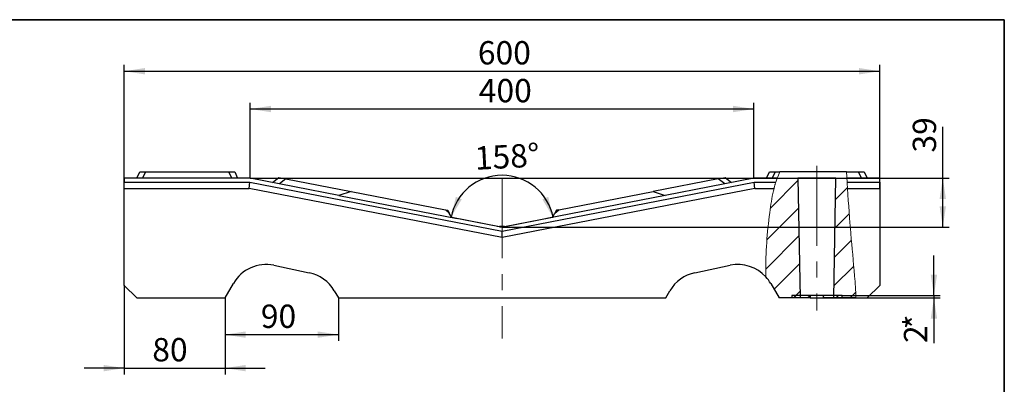
# Model space of a CAD drawing. Units: millimetres. Extents: x -327 to 447, y 1 to 417.
# Drawn here: x 259 to 415, y 233 to 291 of the extents above; entities that cross this region are included whole.
import ezdxf

# ---------------------------------------------------------------- set-up
doc = ezdxf.new("R2010")
doc.units = ezdxf.units.MM
doc.header["$PDSIZE"] = -1
doc.linetypes.add('CENTERX2', pattern=[20.32, 12.7, -2.54, 2.54, -2.54])
doc.layers.add('FORMAT', color=7, linetype='Continuous')
doc.styles.add('SLDTEXTSTYLE1', font='TXT', dxfattribs={"width": 0.7})
doc.dimstyles.new('SLDDIMSTYLE0', dxfattribs={"dimtxt": 3.393075, "dimasz": 3.302, "dimexe": 0, "dimexo": 0.0625, "dimgap": 0.848269, "dimtad": 2, "dimlfac": 5, "dimrnd": 1e-09, "dimzin": 12, "dimdsep": 46, "dimtxsty": 'SLDTEXTSTYLE1', "dimsah": 1, "dimcen": 0.09, "dimadec": 0, "dimazin": 3, "dimtfac": 1, "dimtofl": 0, "dimtmove": 0, "dimatfit": 3, "dimfxl": 0, "dimfrac": 2, "dimtolj": 1, "dimtzin": 12, "dimarcsym": 0})
doc.dimstyles.new('SLDDIMSTYLE1', dxfattribs={"dimtxt": 3.393075, "dimasz": 3.302, "dimexe": 0, "dimexo": 0.0625, "dimgap": 0.848269, "dimtad": 2, "dimlfac": 5, "dimrnd": 1e-09, "dimzin": 12, "dimdsep": 46, "dimtxsty": 'SLDTEXTSTYLE1', "dimsah": 1, "dimcen": 0.09, "dimadec": 0, "dimazin": 3, "dimtfac": 1, "dimtmove": 0, "dimatfit": 0, "dimfxl": 0, "dimfrac": 2, "dimtolj": 1, "dimtzin": 12, "dimarcsym": 0})
doc.dimstyles.new('SLDDIMSTYLE5', dxfattribs={"dimtxt": 3.393075, "dimasz": 3.302, "dimexe": 0, "dimexo": 0.0625, "dimgap": 0.848269, "dimtad": 2, "dimdec": 0, "dimlfac": 5, "dimrnd": 1e-09, "dimzin": 12, "dimdsep": 46, "dimtxsty": 'SLDTEXTSTYLE1', "dimsah": 1, "dimcen": 0.09, "dimadec": 0, "dimazin": 3, "dimtfac": 1, "dimtdec": 0, "dimtofl": 0, "dimtmove": 0, "dimatfit": 3, "dimfxl": 0, "dimfrac": 2, "dimtolj": 1, "dimtzin": 12, "dimarcsym": 0})
doc.dimstyles.new('SLDDIMSTYLE6', dxfattribs={"dimtxt": 3.393075, "dimasz": 3.302, "dimexe": 0, "dimexo": 0.0625, "dimgap": 0.848269, "dimtad": 2, "dimdec": 4, "dimlfac": 5, "dimzin": 12, "dimdsep": 46, "dimtxsty": 'SLDTEXTSTYLE1', "dimsah": 1, "dimcen": 0.09, "dimazin": 3, "dimtfac": 1, "dimtofl": 0, "dimtmove": 0, "dimatfit": 3, "dimfxl": 0, "dimfrac": 2, "dimtolj": 1, "dimtzin": 12, "dimarcsym": 0})

# ---------------------------------------------------------------- blocks, each defined once
blk = doc.blocks.new('_D_24')
at = {"layer": 'FORMAT'}
for p, q in [((405.23, 265.82), (405.23, 274)), ((295.23, 265.82), (406.23, 265.82)), ((405.23, 258.08), (405.23, 265.82)), ((335.23, 258.08), (406.23, 258.08))]:
    blk.add_line(p, q, dxfattribs=at)
for points in [[(405.23, 265.82), (404.72, 262.52), (405.74, 262.52)], [(405.23, 258.08), (405.74, 261.38), (404.72, 261.38)]]:
    blk.add_solid(points, dxfattribs=at)
at = {"layer": 'FORMAT', "insert": (400.46, 269.9), "char_height": 3.704, "attachment_point": 1, "rotation": 90, "style": 'SLDTEXTSTYLE1'}
blk.add_mtext('39', dxfattribs=at)
blk = doc.blocks.new('_D_25')
at = {"layer": 'FORMAT'}
for p, q in [((309.3, 263.08), (328.11, 259.43)), ((361.16, 263.08), (342.35, 259.43))]:
    blk.add_line(p, q, dxfattribs=at)
blk.add_arc((335.23, 258.04), 8.26, 11, 169, dxfattribs=at)
for points in [[(327.13, 259.62), (328.83, 262.49), (327.89, 262.87)], [(343.33, 259.62), (342.57, 262.87), (341.63, 262.49)]]:
    blk.add_solid(points, dxfattribs=at)
at = {"layer": 'FORMAT', "insert": (330.8, 270.85), "char_height": 3.704, "attachment_point": 1, "rotation": 3.0846, "style": 'SLDTEXTSTYLE1'}
blk.add_mtext('158°', dxfattribs=at)
blk = doc.blocks.new('_D_26')
at = {"layer": 'FORMAT'}
for p, q in [((295.23, 265.82), (295.23, 277.82)), ((295.23, 276.82), (375.23, 276.82)), ((375.23, 265.82), (375.23, 277.82))]:
    blk.add_line(p, q, dxfattribs=at)
for points in [[(295.23, 276.82), (298.53, 276.31), (298.53, 277.33)], [(375.23, 276.82), (371.93, 277.33), (371.93, 276.31)]]:
    blk.add_solid(points, dxfattribs=at)
at = {"layer": 'FORMAT', "insert": (331.54, 281.59), "char_height": 3.704, "attachment_point": 1, "style": 'SLDTEXTSTYLE1'}
blk.add_mtext('400', dxfattribs=at)
blk = doc.blocks.new('_D_27')
at = {"layer": 'FORMAT'}
for p, q in [((291.23, 246.82), (291.23, 239.99)), ((309.23, 246.82), (309.23, 239.99)), ((291.23, 240.99), (309.23, 240.99))]:
    blk.add_line(p, q, dxfattribs=at)
for points in [[(291.23, 240.99), (294.53, 240.48), (294.53, 241.5)], [(309.23, 240.99), (305.93, 241.5), (305.93, 240.48)]]:
    blk.add_solid(points, dxfattribs=at)
at = {"layer": 'FORMAT', "insert": (296.92, 245.76), "char_height": 3.704, "attachment_point": 1, "style": 'SLDTEXTSTYLE1'}
blk.add_mtext('90', dxfattribs=at)
blk = doc.blocks.new('_D_28')
at = {"layer": 'FORMAT'}
for p, q in [((275.23, 248.82), (275.23, 234.67)), ((291.23, 246.82), (291.23, 234.67)), ((275.23, 235.67), (268.88, 235.67)), ((275.23, 235.67), (291.23, 235.67)), ((291.23, 235.67), (297.58, 235.67))]:
    blk.add_line(p, q, dxfattribs=at)
for points in [[(275.23, 235.67), (271.93, 236.18), (271.93, 235.16)], [(291.23, 235.67), (294.53, 235.16), (294.53, 236.18)]]:
    blk.add_solid(points, dxfattribs=at)
at = {"layer": 'FORMAT', "insert": (279.68, 240.45), "char_height": 3.704, "attachment_point": 1, "style": 'SLDTEXTSTYLE1'}
blk.add_mtext('80', dxfattribs=at)
blk = doc.blocks.new('_D_29')
at = {"layer": 'FORMAT'}
for p, q in [((403.82, 247.22), (403.82, 253.57)), ((389.23, 247.22), (404.82, 247.22)), ((403.82, 247.22), (403.82, 246.82)), ((386.28, 246.82), (404.82, 246.82)), ((403.82, 246.82), (403.82, 239.66))]:
    blk.add_line(p, q, dxfattribs=at)
for points in [[(403.82, 247.22), (404.33, 250.52), (403.31, 250.52)], [(403.82, 246.82), (403.31, 243.52), (404.33, 243.52)]]:
    blk.add_solid(points, dxfattribs=at)
at = {"layer": 'FORMAT', "char_height": 3.7, "attachment_point": 1, "rotation": 90, "style": 'SLDTEXTSTYLE1'}
for s, insert in [('*', (399.05, 241.83)), ('2', (399.05, 239.66))]:
    blk.add_mtext(s, dxfattribs=dict(at, insert=insert))
blk = doc.blocks.new('_D_30')
at = {"layer": 'FORMAT'}
for p, q in [((275.23, 264.22), (275.23, 283.82)), ((395.23, 264.22), (395.23, 283.82)), ((275.23, 282.82), (395.23, 282.82))]:
    blk.add_line(p, q, dxfattribs=at)
for points in [[(275.23, 282.82), (278.53, 282.31), (278.53, 283.33)], [(395.23, 282.82), (391.93, 283.33), (391.93, 282.31)]]:
    blk.add_solid(points, dxfattribs=at)
at = {"layer": 'FORMAT', "insert": (331.39, 287.6), "char_height": 3.704, "attachment_point": 1, "style": 'SLDTEXTSTYLE1'}
blk.add_mtext('600', dxfattribs=at)

msp = doc.modelspace()

# ---------------------------------------------------------------- hatches: boundary and pattern name
at = {"layer": 'FORMAT', "linetype": 'Continuous', "lineweight": 18}
h = msp.add_hatch(dxfattribs=at)
h.set_pattern_fill('ANSI31', color=256, angle=3e-322, style=0)
edge = h.paths.add_edge_path(flags=0)
edge.add_spline(control_points=[(378.923512, 265.817074), (378.325233, 264.204562), (377.541922, 259.641879), (377.075941, 254.090985), (377.116507, 250.607286), (377.129532, 250.173575)], knot_values=[0.047957726, 0.047957726, 0.047957726, 0.047957726, 0.1078845233, 0.2160861394, 0.2315534851, 0.2315534851, 0.2315534851, 0.2315534851], weights=[1, 1, 1, 1, 1, 1], degree=3, periodic=0)
edge.add_arc((372.704155, 246.121904), 6, 30, 42.47577943, ccw=False)
edge.add_line((377.900307, 249.121904), (379.231002, 246.817074))
edge.add_line((379.231002, 246.817074), (382.562648, 246.817074))
edge.add_line((382.562648, 246.817074), (382.231002, 265.817074))
edge.add_line((382.231002, 265.817074), (378.923512, 265.817074))
h = msp.add_hatch(dxfattribs=at)
h.set_pattern_fill('ANSI31', color=256, angle=3e-322, style=0)
edge = h.paths.add_edge_path(flags=0)
edge.add_line((388.231002, 265.817074), (387.899355, 246.817074))
edge.add_line((387.899355, 246.817074), (391.434501, 246.817074))
edge.add_spline(control_points=[(391.434501, 246.817074), (391.407867, 247.991275), (390.873915, 254.504388), (390.337356, 259.738608), (389.999161, 265.817074)], knot_values=[0.5876089313, 0.5876089313, 0.5876089313, 0.5876089313, 0.6272100364, 0.8088142358, 0.8088142358, 0.8088142358, 0.8088142358], weights=[1, 1, 1, 1, 1], degree=3, periodic=0)
edge.add_line((389.999161, 265.817074), (388.231002, 265.817074))
h = msp.add_hatch(dxfattribs=at)
h.set_pattern_fill('ANSI31', color=256, scale=0.5, style=0)
h.paths.add_polyline_path([(381.231002, 247.217074), (381.231002, 246.817074), (384.181002, 246.817074), (384.181002, 247.217074)], flags=0)
h = msp.add_hatch(dxfattribs=at)
h.set_pattern_fill('ANSI31', color=256, scale=0.5, style=0)
h.paths.add_polyline_path([(389.231002, 246.817074), (389.231002, 247.217074), (386.281002, 247.217074), (386.281002, 246.817074)], flags=0)

# ---------------------------------------------------------------- linework, layer by layer
at = {"color": 7, "linetype": 'Continuous', "lineweight": 25}
for p, q in [((277.231002, 265.817074), (277.697309, 266.817074)), ((277.697309, 266.817074), (278.603617, 266.817074)), ((278.603617, 266.817074), (278.137309, 265.817074)), ((278.603617, 266.817074), (291.858386, 266.817074)), ((292.324694, 265.817074), (291.858386, 266.817074)), ((291.858386, 266.817074), (292.764694, 266.817074)), ((292.764694, 266.817074), (293.231002, 265.817074)), ((298.764859, 265.130162), (299.779351, 265.951682)), ((299.779351, 265.951682), (300.884, 265.736959)), ((369.578003, 265.736959), (370.682652, 265.951682)), ((370.682652, 265.951682), (371.697144, 265.130162)), ((377.231002, 265.817074), (377.697309, 266.817074)), ((377.697309, 266.817074), (378.603617, 266.817074)), ((378.603617, 266.817074), (378.137309, 265.817074)), ((378.603617, 266.817074), (379.33846, 266.817074)), ((389.945322, 266.817074), (379.33846, 266.817074)), ((389.945322, 266.817074), (391.858386, 266.817074)), ((392.324694, 265.817074), (391.858386, 266.817074)), ((391.858386, 266.817074), (392.764694, 266.817074)), ((392.764694, 266.817074), (393.231002, 265.817074)), ((295.231002, 265.817074), (275.231002, 265.817074)), ((275.231002, 265.817074), (275.231002, 265.217074)), ((275.231002, 264.217074), (275.231002, 265.217074)), ((275.231002, 265.217074), (295.173228, 265.217074)), ((295.076939, 264.217074), (295.173228, 265.217074)), ((295.173228, 265.217074), (335.231002, 257.430632)), ((309.301416, 263.082063), (295.231002, 265.817074)), ((300.884, 265.736959), (299.869508, 264.91544)), ((300.884, 265.736959), (311.248453, 263.722314)), ((335.231002, 257.430632), (375.288775, 265.217074)), ((369.578003, 265.736959), (359.21355, 263.722314)), ((375.231002, 265.817074), (361.160587, 263.082063)), ((370.592495, 264.91544), (369.578003, 265.736959)), ((378.923512, 265.817074), (375.231002, 265.817074)), ((375.385064, 264.217074), (375.288775, 265.217074)), ((375.288775, 265.217074), (378.71534, 265.217074)), ((378.923512, 265.817074), (382.231002, 265.817074)), ((382.231002, 265.817074), (382.562648, 246.817074)), ((388.231002, 265.817074), (382.231002, 265.817074)), ((387.899355, 246.817074), (388.231002, 265.817074)), ((388.231002, 265.817074), (389.999161, 265.817074)), ((395.231002, 265.817074), (389.999161, 265.817074)), ((390.033202, 265.217074), (395.231002, 265.217074)), ((395.231002, 265.217074), (395.231002, 265.817074)), ((395.231002, 265.217074), (395.231002, 264.217074)), ((275.231002, 248.817074), (275.231002, 264.217074)), ((275.231002, 264.217074), (295.076939, 264.217074)), ((335.231002, 256.411915), (295.076939, 264.217074)), ((311.248453, 263.722314), (309.301416, 263.082063)), ((311.248453, 263.722314), (326.221184, 260.81191)), ((375.385064, 264.217074), (335.231002, 256.411915)), ((344.240819, 260.81191), (359.21355, 263.722314)), ((359.21355, 263.722314), (361.160587, 263.082063)), ((375.385064, 264.217074), (378.426332, 264.217074)), ((390.092895, 264.217074), (395.231002, 264.217074)), ((395.231002, 264.217074), (395.231002, 248.817074)), ((326.855697, 260.275655), (326.221184, 260.81191)), ((326.221184, 260.81191), (326.599174, 260.738436)), ((326.599174, 260.738436), (326.855697, 260.275655)), ((327.232048, 259.596701), (326.855697, 260.275655)), ((327.2111, 259.634491), (334.811002, 258.15722)), ((334.849384, 258.116041), (327.232048, 259.596701)), ((343.229955, 259.596701), (335.61262, 258.116041)), ((335.651002, 258.15722), (343.250903, 259.634491)), ((343.229955, 259.596701), (343.606306, 260.275655)), ((343.606306, 260.275655), (344.240819, 260.81191)), ((343.862829, 260.738436), (343.606306, 260.275655)), ((344.240819, 260.81191), (343.862829, 260.738436)), ((334.811002, 258.15722), (334.811002, 258.13884)), ((334.831002, 258.136779), (334.831002, 258.17558)), ((335.631002, 258.17558), (334.831002, 258.17558)), ((335.631002, 258.136779), (335.631002, 258.17558)), ((335.651002, 258.13884), (335.651002, 258.15722)), ((335.231002, 256.411915), (335.231002, 257.430632)), ((298.97883, 251.996358), (304.599634, 250.828096)), ((365.862369, 250.828096), (371.483173, 251.996358)), ((275.231002, 248.817074), (277.231002, 246.817074)), ((291.231002, 246.817074), (292.561696, 249.121904)), ((377.900307, 249.121904), (379.231002, 246.817074)), ((393.231002, 246.817074), (395.231002, 248.817074)), ((308.574804, 247.953642), (309.231002, 246.817074)), ((361.231002, 246.817074), (361.887199, 247.953642)), ((381.231002, 247.217074), (381.231002, 246.817074)), ((384.181002, 247.217074), (381.231002, 247.217074)), ((384.181002, 247.217074), (384.181002, 246.817074)), ((386.281002, 247.217074), (384.181002, 247.217074)), ((386.281002, 246.817074), (386.281002, 247.217074)), ((389.231002, 247.217074), (386.281002, 247.217074)), ((389.231002, 246.817074), (389.231002, 247.217074)), ((277.231002, 246.817074), (291.231002, 246.817074)), ((309.231002, 246.817074), (361.231002, 246.817074)), ((314.991002, 246.817074), (314.991002, 246.77612)), ((355.471002, 246.77612), (314.991002, 246.77612)), ((355.471002, 246.817074), (355.471002, 246.77612)), ((382.562648, 246.817074), (379.231002, 246.817074)), ((384.181002, 246.817074), (381.231002, 246.817074)), ((384.181002, 246.817074), (386.281002, 246.817074)), ((389.231002, 246.817074), (386.281002, 246.817074)), ((391.434501, 246.817074), (387.899355, 246.817074)), ((391.434501, 246.817074), (393.231002, 246.817074))]:
    msp.add_line(p, q, dxfattribs=at)
for centre, radius, start, end in [((335.231002, 262.116729), 4, 259, 281), ((335.231002, 260.079296), 2, 259, 281), ((297.757848, 246.121904), 6, 78.258469, 150), ((372.704155, 246.121904), 6, 42.47577943, 101.741531), ((303.378651, 244.953642), 6, 30, 78.258469), ((367.083352, 244.953642), 6, 101.741531, 150), ((372.704155, 246.121904), 6, 30, 42.47577943)]:
    msp.add_arc(centre, radius, start, end, dxfattribs=at)
at = {"color": 7, "linetype": 'Continuous', "lineweight": 18}
for points in [[(378.923512, 265.817074), (379.04883, 266.154838), (379.186819, 266.488283), (379.33846, 266.817074)], [(389.945322, 266.817074), (389.962676, 266.483715), (389.980617, 266.150381), (389.999161, 265.817074)], [(378.923512, 265.817074), (378.849398, 265.617319), (378.780181, 265.417352), (378.71534, 265.217074)], [(390.033202, 265.217074), (390.021745, 265.415173), (390.010396, 265.615141), (389.999161, 265.817074)]]:
    msp.add_open_spline(points, degree=3, dxfattribs=at)
for points, knots in [([(378.426332, 264.217074), (378.426332, 264.217074), (378.428062, 264.223829), (378.434875, 264.250247), (378.440053, 264.270272), (378.453599, 264.322076), (378.461929, 264.353708), (378.476877, 264.409627), (378.482304, 264.429806), (378.493806, 264.472237), (378.499892, 264.494531), (378.519167, 264.564537), (378.533416, 264.615531), (378.56468, 264.725125), (378.581303, 264.782348), (378.616622, 264.901321), (378.635501, 264.963652), (378.674484, 265.089466), (378.694587, 265.152975), (378.71534, 265.217074)], [0, 0, 0, 0, 0.125, 0.125, 0.25, 0.25, 0.375, 0.375, 0.4375, 0.4375, 0.5, 0.5, 0.625, 0.625, 0.75, 0.75, 0.875, 0.875, 1, 1, 1, 1]), ([(390.033202, 265.217074), (390.037017, 265.1511), (390.040794, 265.086225), (390.046399, 264.990497), (390.048258, 264.958853), (390.051954, 264.896109), (390.053797, 264.864917), (390.059174, 264.774168), (390.062595, 264.716773), (390.069102, 264.608134), (390.072201, 264.556665), (390.077781, 264.464381), (390.080297, 264.422963), (390.084755, 264.349796), (390.08666, 264.318649), (390.089723, 264.268657), (390.090905, 264.249425), (390.092495, 264.223562), (390.092895, 264.217074), (390.092895, 264.217074)], [0, 0, 0, 0, 0.125, 0.125, 0.1875, 0.1875, 0.25, 0.25, 0.375, 0.375, 0.5, 0.5, 0.625, 0.625, 0.75, 0.75, 0.875, 0.875, 1, 1, 1, 1]), ([(378.426332, 264.217074), (378.146195, 263.125875), (377.491816, 259.044999), (377.075941, 254.090985), (377.116507, 250.607286), (377.129532, 250.173575)], [0.06769953622, 0.06769953622, 0.06769953622, 0.06769953622, 0.10788452325, 0.21608613939, 0.23155348515, 0.23155348515, 0.23155348515, 0.23155348515]), ([(391.434501, 246.817074), (391.407867, 247.991275), (390.913372, 254.023095), (390.416641, 258.958049), (390.092895, 264.217074)], [0.58760893126, 0.58760893126, 0.58760893126, 0.58760893126, 0.62721003638, 0.79246804971, 0.79246804971, 0.79246804971, 0.79246804971])]:
    msp.add_open_spline(points, degree=3, knots=knots, dxfattribs=at)
at = {"layer": 'FORMAT', "color": 7, "lineweight": 35}
for p, q in [((20, 291), (415, 291)), ((415, 291), (415, 5))]:
    msp.add_line(p, q, dxfattribs=at)
at = {"layer": 'FORMAT', "linetype": 'CENTERX2', "lineweight": 18}
for p, q in [((385.231002, 267.817074), (385.231002, 244.817074)), ((335.231002, 265.817074), (335.231002, 240.352489))]:
    msp.add_line(p, q, dxfattribs=at)
at = {"layer": 'FORMAT'}
msp.add_point((335.231002, 258.079296), dxfattribs=at)

# ---------------------------------------------------------------- dimensions: what is measured, and where the dimension line sits
for base, p1, p2, dimstyle, picture, middle in [((395.231002, 282.822857), (275.231002, 264.217074), (395.231002, 264.217074), 'SLDDIMSTYLE0', '_D_30', (334.639158, 282.822857)), ((375.231002, 276.817074), (295.231002, 265.817074), (375.231002, 265.817074), 'SLDDIMSTYLE0', '_D_26', (334.78677, 276.817074)), ((291.231002, 235.67143), (275.231002, 248.817074), (291.231002, 246.817074), 'SLDDIMSTYLE1', '_D_28', (281.852056, 235.67143)), ((309.231002, 240.987302), (291.231002, 246.817074), (309.231002, 246.817074), 'SLDDIMSTYLE1', '_D_27', (299.085467, 240.987302))]:
    dim = msp.add_linear_dim(base=base, p1=p1, p2=p2, dimstyle=dimstyle, dxfattribs=at)
    dim.commit()
    dim.dimension.update_dxf_attribs({"geometry": picture, "text_midpoint": middle, "dimtype": 160})
dim = msp.add_linear_dim(base=(405.231002, 265.817074), p1=(335.231002, 258.079296), p2=(295.231002, 265.817074), angle=90, dimstyle='SLDDIMSTYLE5', dxfattribs=at)
dim.commit()
dim.dimension.update_dxf_attribs({"geometry": '_D_24', "text_midpoint": (405.231002, 271.948821), "dimtype": 160})
dim = msp.add_angular_dim_2l(base=(335.231002, 266.297352), line1=((361.160587, 263.082063), (375.231002, 265.817074)), line2=((295.231002, 265.817074), (309.301416, 263.082063)), dimstyle='SLDDIMSTYLE6', dxfattribs=at)
dim.commit()
dim.dimension.update_dxf_attribs({"geometry": '_D_25', "text_midpoint": (334.78677, 266.285392), "dimtype": 162})
dim = msp.add_linear_dim(base=(403.820768, 246.817074), p1=(389.231002, 247.217074), p2=(386.281002, 246.817074), angle=90, text='<>*', dimstyle='SLDDIMSTYLE1', dxfattribs=at)
dim.commit()
dim.dimension.update_dxf_attribs({"geometry": '_D_29', "text_midpoint": (403.820768, 241.827812), "dimtype": 160})

doc.saveas('drawing.dxf')
